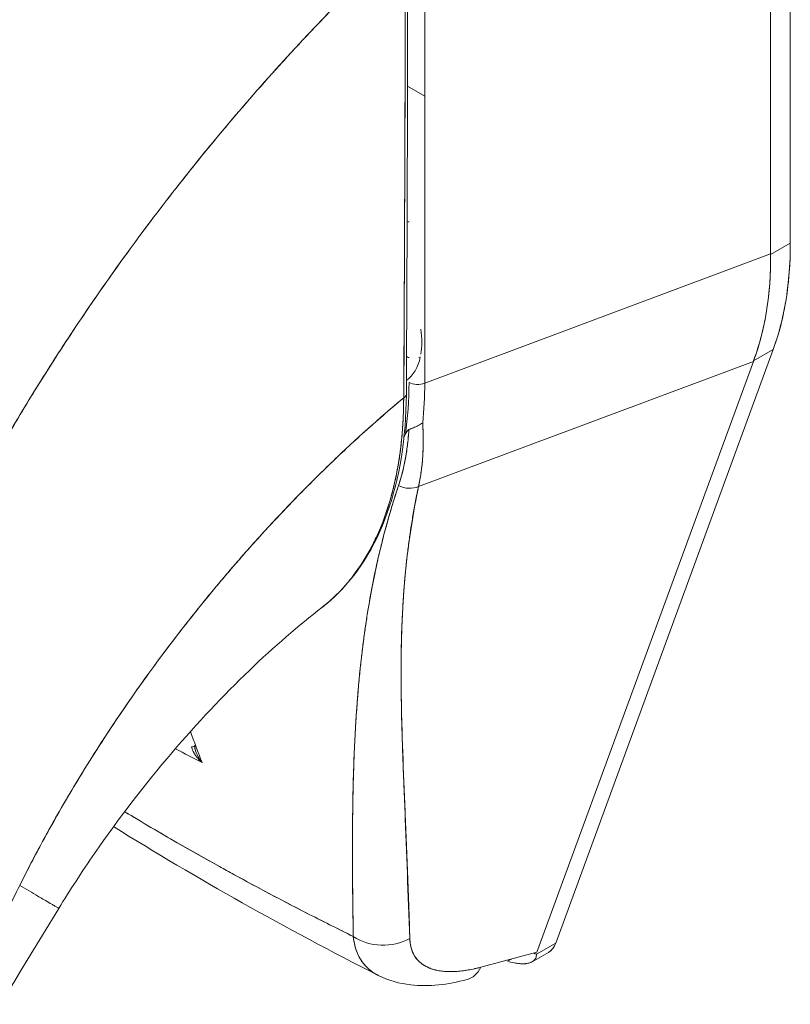
# Model space of a CAD drawing. Units: inches. Extents: x 16 to 364, y 7 to 222.
# Drawn here: x 339 to 340, y 110 to 111 of the extents above; entities that cross this region are included whole.
import ezdxf

# ---------------------------------------------------------------- set-up
doc = ezdxf.new("R2010")
doc.units = ezdxf.units.IN
doc.header["$LTSCALE"] = 22
doc.header["$MEASUREMENT"] = 0
doc.layers.add('Visible (ANSI)', color=7, linetype='Continuous', lineweight=5)

msp = doc.modelspace()

# ---------------------------------------------------------------- linework, layer by layer
at = {"layer": 'Visible (ANSI)'}
for p, q in [((339.71954, 110.61811), (339.71954, 111.16965)), ((339.71954, 111.16965), (339.71954, 110.61811)), ((339.69969, 110.60737), (339.69969, 111.15417)), ((339.69969, 111.15417), (339.69969, 110.60737)), ((339.35073, 110.47694), (339.35073, 110.95299)), ((339.35073, 110.78629), (339.35073, 110.78629)), ((339.35073, 110.7663), (339.33338, 110.7763)), ((339.71954, 110.61811), (339.69969, 110.60668)), ((339.69969, 110.60668), (339.71954, 110.61811)), ((339.35073, 110.47694), (339.69969, 110.60737)), ((339.69969, 110.60737), (339.35073, 110.47694)), ((339.69969, 110.60737), (339.69969, 110.60668)), ((339.48283, 109.91222), (339.70232, 110.51089)), ((339.70232, 110.51089), (339.68247, 110.49946)), ((339.34447, 110.37266), (339.68227, 110.49892)), ((339.68227, 110.49892), (339.34447, 110.37266)), ((339.68227, 110.49892), (339.4638, 109.90303)), ((339.68247, 110.49946), (339.68227, 110.49892)), ((339.64558, 110.48521), (339.64558, 110.48521)), ((339.65358, 110.4882), (339.65358, 110.4882)), ((339.65358, 110.4882), (339.65358, 110.4882)), ((339.27779, 110.00632), (339.27781, 110.00631)), ((339.46346, 109.90107), (339.48283, 109.91222)), ((339.4638, 109.90303), (339.40721, 109.88794)), ((339.45905, 109.89345), (339.47544, 109.90289)), ((339.43818, 109.8962), (339.43423, 109.89392)), ((339.36636, 109.88422), (339.36636, 109.88422))]:
    msp.add_line(p, q, dxfattribs=at)
for centre, major_axis, ratio, start_param, end_param in [((339.33806, 110.64646), (0.01237, 0), 0.575862, 4.284697, 4.452708), ((339.4129, 110.79468), (0.2164, -0.37579), 0.578093, 0.450624, 0.787365), ((339.37501, 110.7712), (-0.24007, 0.36008), 0.607166, 3.553004, 3.890432), ((339.28557, 110.55406), (0.04391, -0.07626), 0.578093, 0.609627, 0.965037), ((339.28557, 110.55406), (0.04391, -0.07626), 0.578093, 0.065657, 0.566705), ((339.33179, 110.58068), (0.04391, -0.07626), 0.578093, 5.712735, 5.731332), ((339.01817, 110.68978), (0.23423, -0.39993), 0.533037, 0.585326, 0.737546), ((339.34364, 110.48278), (0.01237, 0), 0.575862, 3.926992, 5.323254), ((339.04172, 110.65664), (-0.21729, 0.38157), 0.575797, 3.816736, 3.931573), ((339.04172, 110.65663), (0.2173, -0.38157), 0.575805, 0.675135, 0.789973), ((339.32478, 110.46554), (0.00742, -0.00004), 0.57969, 5.407124, 6.283181), ((339.32478, 110.46554), (0.00742, -0.00004), 0.57969, 5.407124, 6.283181), ((338.96184, 110.82296), (0.28404, -0.49324), 0.578093, 0.370707, 0.378759), ((339.33348, 110.38849), (0.02007, -0.00607), 0.823046, 4.497272, 5.516634), ((339.33348, 110.38849), (-0.02007, 0.00607), 0.823045, 1.355679, 2.375041), ((339.28557, 110.30123), (0.04391, -0.07626), 0.578093, 1.443079, 1.44595), ((339.28557, 110.30123), (-0.04391, 0.07626), 0.578093, 2.433496, 2.433598), ((339.11123, 110.11109), (0.00742, 0.00014), 0.178974, 5.326938, 6.053871), ((339.11123, 110.11109), (0.00742, 0.00014), 0.178974, 6.283174, 6.538291), ((339.30926, 109.95227), (0.04947, 0.00143), 0.851152, 4.020883, 5.251796), ((339.30926, 109.95227), (-0.04947, -0.00143), 0.851148, 0.879292, 2.110208), ((339.38075, 109.92334), (0.01275, -0.04782), 0.593599, 6.283184, 6.877153)]:
    msp.add_ellipse(centre, major_axis=major_axis, ratio=ratio, start_param=start_param, end_param=end_param, dxfattribs=at)
for points, knots in [([(339.33102, 110.92608), (339.30997, 110.90648), (339.28961, 110.88669), (339.26993, 110.86681), (339.24723, 110.84388), (339.22545, 110.82083), (339.20457, 110.79781), (339.18369, 110.77479), (339.16373, 110.7518), (339.14465, 110.72895), (339.12557, 110.7061), (339.10738, 110.6834), (339.09005, 110.66095), (339.07273, 110.63851), (339.05626, 110.61631), (339.04063, 110.59446), (339.025, 110.57261), (339.01019, 110.55109), (338.99618, 110.53), (338.98216, 110.5089), (338.96894, 110.48822), (338.95646, 110.46801), (338.94398, 110.4478), (338.93224, 110.42807), (338.9212, 110.40886)], [0, 0, 0, 0, 0.110185, 0.110185, 0.110185, 0.237301, 0.237301, 0.237301, 0.364418, 0.364418, 0.364418, 0.491534, 0.491534, 0.491534, 0.618651, 0.618651, 0.618651, 0.745767, 0.745767, 0.745767, 0.872884, 0.872884, 0.872884, 1, 1, 1, 1]), ([(338.9212, 110.40886), (338.92264, 110.41138), (338.9241, 110.4139), (338.92557, 110.41643), (338.93642, 110.43514), (338.94793, 110.45433), (338.96014, 110.47396), (338.97235, 110.49359), (338.98526, 110.51365), (338.99892, 110.53411), (339.01257, 110.55456), (339.02696, 110.57539), (339.04213, 110.59655), (339.0573, 110.6177), (339.07324, 110.63917), (339.08999, 110.66087), (339.10674, 110.68258), (339.1243, 110.70452), (339.14269, 110.72661), (339.16108, 110.74869), (339.18031, 110.77091), (339.20038, 110.79317), (339.22045, 110.81543), (339.24137, 110.83772), (339.26314, 110.85991), (339.28491, 110.88211), (339.30754, 110.90421), (339.33102, 110.92608)], [0, 0, 0, 0, 0.016632, 0.016632, 0.016632, 0.139553, 0.139553, 0.139553, 0.262474, 0.262474, 0.262474, 0.385395, 0.385395, 0.385395, 0.508316, 0.508316, 0.508316, 0.631237, 0.631237, 0.631237, 0.754158, 0.754158, 0.754158, 0.877079, 0.877079, 0.877079, 1, 1, 1, 1]), ([(339.33102, 110.92608), (339.33095, 110.91624), (339.3309, 110.90575), (339.33088, 110.8948), (339.33086, 110.88773), (339.33085, 110.88047), (339.33085, 110.87306), (339.33085, 110.87074), (339.33085, 110.8684), (339.33086, 110.86605), (339.33086, 110.85735), (339.33087, 110.84844), (339.33089, 110.83937), (339.3309, 110.83116), (339.33091, 110.82281), (339.33091, 110.81433), (339.33092, 110.81409), (339.33092, 110.81385), (339.33092, 110.81362), (339.33092, 110.80606), (339.33092, 110.79839), (339.33092, 110.79058), (339.33092, 110.78313), (339.33091, 110.77555), (339.33089, 110.7678), (339.33088, 110.76147), (339.33086, 110.75503), (339.33085, 110.74845), (339.33082, 110.74047), (339.33079, 110.73229), (339.33076, 110.72396), (339.33071, 110.70979), (339.33064, 110.69521), (339.33057, 110.68045), (339.33056, 110.67875), (339.33055, 110.67705), (339.33055, 110.67535), (339.33048, 110.66195), (339.33042, 110.64845), (339.33036, 110.63492), (339.33033, 110.62684), (339.3303, 110.61875), (339.33027, 110.61069), (339.33025, 110.60687), (339.33024, 110.60306), (339.33022, 110.59926), (339.33021, 110.59451), (339.33019, 110.58978), (339.33017, 110.58507), (339.33014, 110.57587), (339.33011, 110.56675), (339.33008, 110.55777), (339.33005, 110.5478), (339.33002, 110.538), (339.32998, 110.52846), (339.32998, 110.52761), (339.32998, 110.52677), (339.32997, 110.52593), (339.32993, 110.51587), (339.32989, 110.50613), (339.32983, 110.49677), (339.32976, 110.48449), (339.32966, 110.47289), (339.32951, 110.4622)], [0, 0, 0, 0, 0.086854, 0.086854, 0.086854, 0.142857, 0.142857, 0.142857, 0.160393, 0.160393, 0.160393, 0.225332, 0.225332, 0.225332, 0.284072, 0.284072, 0.284072, 0.285714, 0.285714, 0.285714, 0.337995, 0.337995, 0.337995, 0.387858, 0.387858, 0.387858, 0.428571, 0.428571, 0.428571, 0.477903, 0.477903, 0.477903, 0.561799, 0.561799, 0.561799, 0.571429, 0.571429, 0.571429, 0.647398, 0.647398, 0.647398, 0.692793, 0.692793, 0.692793, 0.714286, 0.714286, 0.714286, 0.741164, 0.741164, 0.741164, 0.793671, 0.793671, 0.793671, 0.851961, 0.851961, 0.851961, 0.857143, 0.857143, 0.857143, 0.918923, 0.918923, 0.918923, 1, 1, 1, 1]), ([(339.32951, 110.4622), (339.32977, 110.49937), (339.32997, 110.53682), (339.33014, 110.57452), (339.3302, 110.58764), (339.33026, 110.60078), (339.33032, 110.61395), (339.33041, 110.63684), (339.3305, 110.65981), (339.33058, 110.68289), (339.33068, 110.71127), (339.33078, 110.7398), (339.33085, 110.76849), (339.33088, 110.77887), (339.3309, 110.78926), (339.33092, 110.79968), (339.331, 110.84148), (339.33103, 110.88363), (339.33102, 110.92608)], [0, 0, 0, 0, 0.247318, 0.247318, 0.247318, 0.333333, 0.333333, 0.333333, 0.482783, 0.482783, 0.482783, 0.666667, 0.666667, 0.666667, 0.733158, 0.733158, 0.733158, 1, 1, 1, 1]), ([(339.71954, 110.61811), (339.71954, 110.60484), (339.7189, 110.59202), (339.71761, 110.57957), (339.71633, 110.56712), (339.71439, 110.55505), (339.71183, 110.54357), (339.70928, 110.5321), (339.70611, 110.52123), (339.70232, 110.51089)], [0, 0, 0, 0, 0.333333, 0.333333, 0.333333, 0.666667, 0.666667, 0.666667, 1, 1, 1, 1]), ([(339.69969, 110.60668), (339.69981, 110.59348), (339.69925, 110.58063), (339.69801, 110.56822), (339.69676, 110.5558), (339.69484, 110.54382), (339.69225, 110.53233), (339.68965, 110.52085), (339.68639, 110.50987), (339.68247, 110.49946)], [0, 0, 0, 0, 0.333333, 0.333333, 0.333333, 0.666667, 0.666667, 0.666667, 1, 1, 1, 1]), ([(339.69969, 110.60737), (339.69969, 110.60729), (339.69969, 110.60722), (339.69969, 110.60714), (339.69969, 110.60706), (339.69969, 110.60699), (339.69969, 110.60691), (339.69969, 110.60683), (339.69969, 110.60676), (339.69969, 110.60668)], [0, 0, 0, 0, 0.333333, 0.333333, 0.333333, 0.666667, 0.666667, 0.666667, 1, 1, 1, 1]), ([(339.33489, 110.50265), (339.33437, 110.50279), (339.33386, 110.50296), (339.33337, 110.50314), (339.33304, 110.50326), (339.33272, 110.50339), (339.3324, 110.50353)], [0.6679116, 0.6679116, 0.6679116, 0.6679116, 0.75, 0.75, 0.75, 0.8042201, 0.8042201, 0.8042201, 0.8042201]), ([(339.3322, 110.46549), (339.33195, 110.42174), (339.32544, 110.38096), (339.30065, 110.31169), (339.28209, 110.28221), (339.25482, 110.25698), (339.25097, 110.25373), (339.247, 110.25066)], [0, 0, 0, 0, 0.647404, 0.647404, 1.290908, 1.290908, 1.392446, 1.392446, 1.392446, 1.392446]), ([(338.94212, 109.97031), (338.95017, 109.9865), (338.95906, 110.00357), (338.96888, 110.02144), (338.9787, 110.03931), (338.98946, 110.05798), (339.00122, 110.07734), (339.01298, 110.0967), (339.02574, 110.11674), (339.03956, 110.13733), (339.05339, 110.15793), (339.06827, 110.17907), (339.08427, 110.20058), (339.10026, 110.22209), (339.11736, 110.24398), (339.13558, 110.26603), (339.1538, 110.28809), (339.17315, 110.31031), (339.19361, 110.33245), (339.21408, 110.3546), (339.23567, 110.37667), (339.25834, 110.39839), (339.281, 110.42011), (339.30475, 110.44149), (339.32951, 110.4622)], [0, 0, 0, 0, 0.124948, 0.124948, 0.124948, 0.249955, 0.249955, 0.249955, 0.374963, 0.374963, 0.374963, 0.49997, 0.49997, 0.49997, 0.624978, 0.624978, 0.624978, 0.749985, 0.749985, 0.749985, 0.874993, 0.874993, 0.874993, 1, 1, 1, 1]), ([(339.32951, 110.4622), (339.32237, 110.45623), (339.31531, 110.45019), (339.30833, 110.44411), (339.29591, 110.43328), (339.28376, 110.4223), (339.27188, 110.41121), (339.26001, 110.40012), (339.24843, 110.38893), (339.23713, 110.37766), (339.22583, 110.36639), (339.21482, 110.35506), (339.2041, 110.34369), (339.19339, 110.33232), (339.18297, 110.32092), (339.17284, 110.30953), (339.16272, 110.29813), (339.15289, 110.28674), (339.14336, 110.27538), (339.13383, 110.26402), (339.1246, 110.2527), (339.11566, 110.24144), (339.10672, 110.23018), (339.09808, 110.21899), (339.08973, 110.20788), (339.08138, 110.19678), (339.07332, 110.18578), (339.06556, 110.17489), (339.05779, 110.16399), (339.05031, 110.15322), (339.04311, 110.14259), (339.03591, 110.13196), (339.02899, 110.12146), (339.02234, 110.11113), (339.0157, 110.1008), (339.00933, 110.09063), (339.00323, 110.08064), (338.99713, 110.07065), (338.99129, 110.06084), (338.98571, 110.05122), (338.98013, 110.04161), (338.9748, 110.03218), (338.96972, 110.02297), (338.96464, 110.01376), (338.95981, 110.00476), (338.95522, 109.99598), (338.95062, 109.9872), (338.94626, 109.97864), (338.94212, 109.97031)], [0, 0, 0, 0, 0.036069, 0.036069, 0.036069, 0.100331, 0.100331, 0.100331, 0.164593, 0.164593, 0.164593, 0.228855, 0.228855, 0.228855, 0.293118, 0.293118, 0.293118, 0.35738, 0.35738, 0.35738, 0.421642, 0.421642, 0.421642, 0.485904, 0.485904, 0.485904, 0.550166, 0.550166, 0.550166, 0.614429, 0.614429, 0.614429, 0.678691, 0.678691, 0.678691, 0.742953, 0.742953, 0.742953, 0.807215, 0.807215, 0.807215, 0.871477, 0.871477, 0.871477, 0.93574, 0.93574, 0.93574, 1, 1, 1, 1]), ([(339.247, 110.25066), (339.2473, 110.25088), (339.24759, 110.25111), (339.24788, 110.25134), (339.24808, 110.2515), (339.24828, 110.25165), (339.24848, 110.25181), (339.25211, 110.25469), (339.25565, 110.25775), (339.25909, 110.26098), (339.26291, 110.26457), (339.26661, 110.26838), (339.27016, 110.2724), (339.27366, 110.27636), (339.27702, 110.28051), (339.28024, 110.28486), (339.28109, 110.28601), (339.28193, 110.28717), (339.28276, 110.28835), (339.28501, 110.29153), (339.28719, 110.29482), (339.28929, 110.2982), (339.29209, 110.30272), (339.29476, 110.30741), (339.29729, 110.31226), (339.29975, 110.31698), (339.30208, 110.32185), (339.30427, 110.32687), (339.30567, 110.33008), (339.30702, 110.33335), (339.30831, 110.33667), (339.30897, 110.33838), (339.30962, 110.34011), (339.31025, 110.34185), (339.31203, 110.34677), (339.3137, 110.35181), (339.31524, 110.35696), (339.31663, 110.36161), (339.31792, 110.36635), (339.31911, 110.37118), (339.32022, 110.37567), (339.32124, 110.38024), (339.32217, 110.38489), (339.32286, 110.38829), (339.32349, 110.39173), (339.32408, 110.39521), (339.3243, 110.39651), (339.32452, 110.39782), (339.32472, 110.39913), (339.3255, 110.40404), (339.32617, 110.40902), (339.32676, 110.41407), (339.32736, 110.41924), (339.32786, 110.42448), (339.32827, 110.42979), (339.32868, 110.43521), (339.32899, 110.44071), (339.3292, 110.44628), (339.32939, 110.45153), (339.3295, 110.45684), (339.32951, 110.4622)], [0.5512874, 0.5512874, 0.5512874, 0.5512874, 0.553815, 0.553815, 0.553815, 0.5555556, 0.5555556, 0.5555556, 0.5873197, 0.5873197, 0.5873197, 0.6226959, 0.6226959, 0.6226959, 0.6574867, 0.6574867, 0.6574867, 0.6666667, 0.6666667, 0.6666667, 0.6915609, 0.6915609, 0.6915609, 0.7248127, 0.7248127, 0.7248127, 0.7571311, 0.7571311, 0.7571311, 0.7777778, 0.7777778, 0.7777778, 0.7883997, 0.7883997, 0.7883997, 0.8183588, 0.8183588, 0.8183588, 0.845378, 0.845378, 0.845378, 0.870503, 0.870503, 0.870503, 0.8888889, 0.8888889, 0.8888889, 0.8957748, 0.8957748, 0.8957748, 0.9214813, 0.9214813, 0.9214813, 0.9477805, 0.9477805, 0.9477805, 0.9746573, 0.9746573, 0.9746573, 1, 1, 1, 1]), ([(339.32951, 110.4622), (339.32948, 110.45264), (339.32915, 110.44234), (339.32841, 110.4318), (339.32795, 110.4254), (339.32734, 110.41892), (339.32657, 110.41244), (339.326, 110.40768), (339.32533, 110.40293), (339.32457, 110.39817), (339.32271, 110.38653), (339.32026, 110.3749), (339.31702, 110.36315), (339.31682, 110.36243), (339.31662, 110.36171), (339.31642, 110.36099), (339.31334, 110.35017), (339.30958, 110.33929), (339.30508, 110.32874), (339.30239, 110.32243), (339.29944, 110.31624), (339.29623, 110.31025), (339.29376, 110.30563), (339.29115, 110.30113), (339.2884, 110.29679), (339.28183, 110.2864), (339.27452, 110.27699), (339.26702, 110.26894), (339.26678, 110.26869), (339.26655, 110.26844), (339.26631, 110.26819), (339.25996, 110.26146), (339.25352, 110.25569), (339.247, 110.25066)], [0, 0, 0, 0, 0.0478542, 0.0478542, 0.0478542, 0.0769231, 0.0769231, 0.0769231, 0.0983166, 0.0983166, 0.0983166, 0.1506385, 0.1506385, 0.1506385, 0.1538462, 0.1538462, 0.1538462, 0.2019809, 0.2019809, 0.2019809, 0.2307692, 0.2307692, 0.2307692, 0.2529487, 0.2529487, 0.2529487, 0.3060298, 0.3060298, 0.3060298, 0.3076923, 0.3076923, 0.3076923, 0.3525208, 0.3525208, 0.3525208, 0.3525208]), ([(339.33474, 110.43017), (339.33617, 110.43074), (339.33775, 110.43133), (339.33936, 110.43197), (339.34098, 110.4326), (339.34263, 110.43327), (339.34423, 110.4341), (339.34582, 110.43493), (339.34734, 110.43592), (339.34866, 110.43697)], [0, 0, 0, 0, 0.333333, 0.333333, 0.333333, 0.666667, 0.666667, 0.666667, 1, 1, 1, 1]), ([(339.34866, 110.43697), (339.34735, 110.43592), (339.34581, 110.43493), (339.34422, 110.4341), (339.34262, 110.43327), (339.34097, 110.4326), (339.33935, 110.43196), (339.33862, 110.43168), (339.33789, 110.4314), (339.33719, 110.43113), (339.33633, 110.4308), (339.33551, 110.43048), (339.33474, 110.43017)], [0, 0, 0, 0, 0.333333, 0.333333, 0.333333, 0.666667, 0.666667, 0.666667, 0.817044, 0.817044, 0.817044, 1, 1, 1, 1]), ([(339.34866, 110.43697), (339.34882, 110.4346), (339.34894, 110.43225), (339.34904, 110.42991), (339.34925, 110.42475), (339.3493, 110.41968), (339.34922, 110.41471), (339.34921, 110.41456), (339.34921, 110.4144), (339.34921, 110.41425), (339.34911, 110.40943), (339.34888, 110.40471), (339.34851, 110.40008), (339.34831, 110.39762), (339.34807, 110.39518), (339.3478, 110.39277), (339.34754, 110.39051), (339.34725, 110.38827), (339.34692, 110.38606), (339.34625, 110.38148), (339.34543, 110.37702), (339.34447, 110.37266)], [0, 0, 0, 0, 0.10182, 0.10182, 0.10182, 0.326366, 0.326366, 0.326366, 0.333333, 0.333333, 0.333333, 0.550921, 0.550921, 0.550921, 0.666667, 0.666667, 0.666667, 0.775448, 0.775448, 0.775448, 1, 1, 1, 1]), ([(339.34447, 110.37266), (339.3459, 110.37912), (339.34701, 110.38583), (339.3478, 110.39277), (339.34859, 110.39971), (339.34906, 110.40688), (339.34921, 110.41425), (339.34935, 110.42163), (339.34917, 110.42921), (339.34866, 110.43697)], [0, 0, 0, 0, 0.3333333, 0.3333333, 0.3333333, 0.6666667, 0.6666667, 0.6666667, 0.9999953, 0.9999953, 0.9999953, 0.9999953]), ([(339.32432, 110.37365), (339.32621, 110.37931), (339.32787, 110.3852), (339.32928, 110.39129), (339.33068, 110.39738), (339.33185, 110.40367), (339.33276, 110.41015), (339.33367, 110.41663), (339.33433, 110.42331), (339.33474, 110.43017)], [0, 0, 0, 0, 0.333333, 0.333333, 0.333333, 0.666667, 0.666667, 0.666667, 1, 1, 1, 1]), ([(339.32432, 110.37365), (339.32571, 110.37782), (339.32698, 110.3821), (339.3281, 110.38648), (339.32924, 110.39089), (339.33023, 110.39539), (339.3311, 110.4), (339.33196, 110.40463), (339.3327, 110.40936), (339.33329, 110.41419), (339.33389, 110.41904), (339.33435, 110.42398), (339.33467, 110.42901), (339.33469, 110.4294), (339.33471, 110.42978), (339.33474, 110.43017)], [0, 0, 0, 0, 0.243497, 0.243497, 0.243497, 0.488085, 0.488085, 0.488085, 0.733901, 0.733901, 0.733901, 0.981098, 0.981098, 0.981098, 1, 1, 1, 1]), ([(339.33474, 110.43017), (339.3342, 110.42984), (339.33371, 110.42944), (339.33329, 110.42895), (339.33287, 110.42847), (339.33252, 110.42789), (339.33218, 110.42729), (339.33183, 110.4267), (339.33149, 110.42607), (339.33118, 110.4254)], [0, 0, 0, 0, 0.333333, 0.333333, 0.333333, 0.666667, 0.666667, 0.666667, 1, 1, 1, 1]), ([(339.33474, 110.43017), (339.33419, 110.42983), (339.33371, 110.42944), (339.33329, 110.42895), (339.33287, 110.42847), (339.33252, 110.42789), (339.33218, 110.42729), (339.33183, 110.4267), (339.3315, 110.42607), (339.33118, 110.4254)], [0, 0, 0, 0, 0.333333, 0.333333, 0.333333, 0.666667, 0.666667, 0.666667, 1, 1, 1, 1]), ([(339.27865, 109.91893), (339.27833, 109.94458), (339.27795, 109.96873), (339.27783, 109.99127), (339.27771, 110.01381), (339.27786, 110.03474), (339.27822, 110.05443), (339.27857, 110.07412), (339.27913, 110.09256), (339.27992, 110.11006), (339.28071, 110.12757), (339.28173, 110.14414), (339.283, 110.16005), (339.28427, 110.17596), (339.28577, 110.1912), (339.28755, 110.20599), (339.28932, 110.22078), (339.29135, 110.23513), (339.29369, 110.24921), (339.29602, 110.26329), (339.29865, 110.2771), (339.30163, 110.29084), (339.30461, 110.30457), (339.30792, 110.31822), (339.31169, 110.33196), (339.31545, 110.34569), (339.31965, 110.35951), (339.32432, 110.37365)], [0, 0, 0, 0, 0.111111, 0.111111, 0.111111, 0.222222, 0.222222, 0.222222, 0.333333, 0.333333, 0.333333, 0.444444, 0.444444, 0.444444, 0.555556, 0.555556, 0.555556, 0.666667, 0.666667, 0.666667, 0.777778, 0.777778, 0.777778, 0.888889, 0.888889, 0.888889, 1, 1, 1, 1]), ([(339.27865, 109.91893), (339.2785, 109.92761), (339.27836, 109.9362), (339.27825, 109.9447), (339.27814, 109.95291), (339.27804, 109.96104), (339.27797, 109.96908), (339.27791, 109.97689), (339.27786, 109.98462), (339.27783, 109.99228), (339.27781, 109.99972), (339.2778, 110.0071), (339.27783, 110.01441), (339.27785, 110.02152), (339.27789, 110.02857), (339.27796, 110.03556), (339.278, 110.03981), (339.27806, 110.04403), (339.27812, 110.04823), (339.27815, 110.05078), (339.2782, 110.05331), (339.27824, 110.05584), (339.27836, 110.06239), (339.2785, 110.06889), (339.27867, 110.07533), (339.27884, 110.08164), (339.27904, 110.0879), (339.27926, 110.09411), (339.27949, 110.1002), (339.27974, 110.10625), (339.28002, 110.11225), (339.28029, 110.11815), (339.2806, 110.12401), (339.28093, 110.12983), (339.28126, 110.13555), (339.28162, 110.14124), (339.28202, 110.14689), (339.28241, 110.15246), (339.28283, 110.158), (339.28328, 110.16351), (339.28332, 110.16404), (339.28337, 110.16457), (339.28341, 110.1651), (339.28382, 110.17), (339.28426, 110.17488), (339.28472, 110.17973), (339.28523, 110.18505), (339.28578, 110.19034), (339.28636, 110.1956), (339.28693, 110.20082), (339.28754, 110.20601), (339.28818, 110.21117), (339.28883, 110.21631), (339.2895, 110.22142), (339.29022, 110.2265), (339.29093, 110.23156), (339.29168, 110.2366), (339.29247, 110.24161), (339.29325, 110.24661), (339.29408, 110.25159), (339.29494, 110.25655), (339.2958, 110.26151), (339.2967, 110.26644), (339.29765, 110.27135), (339.29774, 110.27182), (339.29783, 110.27229), (339.29792, 110.27276), (339.29878, 110.27721), (339.29967, 110.28164), (339.3006, 110.28606), (339.30163, 110.29095), (339.3027, 110.29583), (339.30382, 110.30069), (339.30494, 110.30558), (339.3061, 110.31044), (339.3073, 110.31528), (339.30852, 110.32016), (339.30978, 110.32502), (339.31108, 110.32985), (339.3124, 110.33473), (339.31376, 110.33959), (339.31517, 110.34442), (339.3166, 110.34932), (339.31807, 110.35418), (339.31958, 110.35902), (339.32112, 110.36392), (339.3227, 110.3688), (339.32432, 110.37365)], [0, 0, 0, 0, 0.047674, 0.047674, 0.047674, 0.093754, 0.093754, 0.093754, 0.138483, 0.138483, 0.138483, 0.181962, 0.181962, 0.181962, 0.224293, 0.224293, 0.224293, 0.25, 0.25, 0.25, 0.265575, 0.265575, 0.265575, 0.305906, 0.305906, 0.305906, 0.345378, 0.345378, 0.345378, 0.384081, 0.384081, 0.384081, 0.422102, 0.422102, 0.422102, 0.459526, 0.459526, 0.459526, 0.496435, 0.496435, 0.496435, 0.5, 0.5, 0.5, 0.53291, 0.53291, 0.53291, 0.569025, 0.569025, 0.569025, 0.604849, 0.604849, 0.604849, 0.640453, 0.640453, 0.640453, 0.675905, 0.675905, 0.675905, 0.711275, 0.711275, 0.711275, 0.746632, 0.746632, 0.746632, 0.75, 0.75, 0.75, 0.782043, 0.782043, 0.782043, 0.817582, 0.817582, 0.817582, 0.853329, 0.853329, 0.853329, 0.889364, 0.889364, 0.889364, 0.925766, 0.925766, 0.925766, 0.962618, 0.962618, 0.962618, 1, 1, 1, 1]), ([(339.33571, 109.91688), (339.33391, 109.96141), (339.33242, 110.00416), (339.33084, 110.0449), (339.32926, 110.08563), (339.32758, 110.12435), (339.32705, 110.16176), (339.32651, 110.19918), (339.32711, 110.23529), (339.32989, 110.27041), (339.33268, 110.30552), (339.33766, 110.33964), (339.34447, 110.37266)], [0, 0, 0, 0, 0.25, 0.25, 0.25, 0.5, 0.5, 0.5, 0.75, 0.75, 0.75, 1, 1, 1, 1]), ([(339.34447, 110.37266), (339.34343, 110.36778), (339.34244, 110.36293), (339.34151, 110.35811), (339.34058, 110.35325), (339.33969, 110.34841), (339.33887, 110.3436), (339.33803, 110.33875), (339.33725, 110.33392), (339.33653, 110.32912), (339.33579, 110.32427), (339.33511, 110.31945), (339.33447, 110.31465), (339.33383, 110.30979), (339.33325, 110.30496), (339.3327, 110.30016), (339.33215, 110.29529), (339.33165, 110.29044), (339.33119, 110.28561), (339.33073, 110.28072), (339.33031, 110.27584), (339.32994, 110.27099), (339.32956, 110.26606), (339.32922, 110.26114), (339.32892, 110.25625), (339.32861, 110.25127), (339.32835, 110.24631), (339.32812, 110.24136), (339.32789, 110.23632), (339.32769, 110.2313), (339.32753, 110.22629), (339.32737, 110.22117), (339.32724, 110.21607), (339.32714, 110.21099), (339.32704, 110.20578), (339.32697, 110.20059), (339.32693, 110.19541), (339.32689, 110.1901), (339.32688, 110.18481), (339.3269, 110.17952), (339.32692, 110.17409), (339.32696, 110.16868), (339.32703, 110.16327), (339.32709, 110.1577), (339.32719, 110.15215), (339.3273, 110.1466), (339.32735, 110.14395), (339.32741, 110.1413), (339.32747, 110.13865), (339.32755, 110.13558), (339.32763, 110.13252), (339.32771, 110.12946), (339.32787, 110.12357), (339.32805, 110.11768), (339.32824, 110.1118), (339.32844, 110.10571), (339.32865, 110.09963), (339.32888, 110.09355), (339.32911, 110.08724), (339.32935, 110.08094), (339.32961, 110.07464), (339.32987, 110.06809), (339.33014, 110.06154), (339.33041, 110.055), (339.3307, 110.04819), (339.33099, 110.04137), (339.33128, 110.03456), (339.33159, 110.02745), (339.33189, 110.02033), (339.33219, 110.01322), (339.3325, 110.00578), (339.33281, 109.99834), (339.33311, 109.9909), (339.33343, 109.9831), (339.33373, 109.9753), (339.33403, 109.96749), (339.33434, 109.95929), (339.33463, 109.95109), (339.33491, 109.94288), (339.33519, 109.93422), (339.33546, 109.92556), (339.33571, 109.91688)], [0, 0, 0, 0, 0.029086, 0.029086, 0.029086, 0.058387, 0.058387, 0.058387, 0.087935, 0.087935, 0.087935, 0.117777, 0.117777, 0.117777, 0.147957, 0.147957, 0.147957, 0.178529, 0.178529, 0.178529, 0.20955, 0.20955, 0.20955, 0.24108, 0.24108, 0.24108, 0.273185, 0.273185, 0.273185, 0.305936, 0.305936, 0.305936, 0.339407, 0.339407, 0.339407, 0.37368, 0.37368, 0.37368, 0.408841, 0.408841, 0.408841, 0.44498, 0.44498, 0.44498, 0.482193, 0.482193, 0.482193, 0.5, 0.5, 0.5, 0.520588, 0.520588, 0.520588, 0.560289, 0.560289, 0.560289, 0.60142, 0.60142, 0.60142, 0.644109, 0.644109, 0.644109, 0.688496, 0.688496, 0.688496, 0.734731, 0.734731, 0.734731, 0.782977, 0.782977, 0.782977, 0.833414, 0.833414, 0.833414, 0.886232, 0.886232, 0.886232, 0.941632, 0.941632, 0.941632, 1, 1, 1, 1]), ([(339.247, 110.25066), (339.22381, 110.23273), (339.1987, 110.21111), (339.14765, 110.16213), (339.12113, 110.13397), (339.06827, 110.07205), (339.04158, 110.03725), (339.0049, 109.98416), (338.99276, 109.96553), (338.98154, 109.94724)], [0, 0, 0, 0, 0.446383, 0.446383, 0.917033, 0.917033, 1.437188, 1.437188, 1.71586, 1.71586, 1.71586, 1.71586]), ([(339.11553, 110.11008), (339.11567, 110.10944), (339.11585, 110.10879), (339.11607, 110.10814), (339.11635, 110.1073), (339.1167, 110.10646), (339.1171, 110.10562), (339.11724, 110.10534), (339.11738, 110.10506), (339.11753, 110.10477), (339.11784, 110.10417), (339.11819, 110.10356), (339.11856, 110.10296), (339.11915, 110.10202), (339.1198, 110.10109), (339.12052, 110.10015), (339.12071, 110.09991), (339.1209, 110.09967), (339.1211, 110.09942), (339.1217, 110.09869), (339.12234, 110.09796), (339.12302, 110.09723), (339.12398, 110.09622), (339.12501, 110.09521), (339.12612, 110.09424)], [0, 0, 0, 0, 0.123961, 0.123961, 0.123961, 0.281069, 0.281069, 0.281069, 0.333333, 0.333333, 0.333333, 0.445965, 0.445965, 0.445965, 0.620741, 0.620741, 0.620741, 0.666667, 0.666667, 0.666667, 0.805209, 0.805209, 0.805209, 1, 1, 1, 1]), ([(339.12612, 110.09424), (339.12525, 110.0953), (339.12444, 110.09642), (339.12368, 110.09758), (339.123, 110.09862), (339.12236, 110.0997), (339.12178, 110.10081), (339.12125, 110.10181), (339.12077, 110.10283), (339.12034, 110.10388), (339.11996, 110.10483), (339.11961, 110.10579), (339.11932, 110.10676), (339.11906, 110.10766), (339.11884, 110.10857), (339.11867, 110.10948), (339.11855, 110.11017), (339.11846, 110.11086), (339.11841, 110.11156)], [0, 0, 0, 0, 0.2168, 0.2168, 0.2168, 0.411608, 0.411608, 0.411608, 0.586786, 0.586786, 0.586786, 0.744952, 0.744952, 0.744952, 0.889851, 0.889851, 0.889851, 1, 1, 1, 1]), ([(339.11866, 110.11123), (339.11868, 110.10989), (339.11889, 110.10852), (339.11944, 110.10638), (339.11969, 110.10557), (339.11999, 110.10477)], [0, 0, 0, 0, 0.01677712, 0.01677712, 0.0270625, 0.0270625, 0.0270625, 0.0270625]), ([(339.04807, 110.04475), (339.06554, 110.03418), (339.08323, 110.02373), (339.10113, 110.01343), (339.12962, 109.99702), (339.15865, 109.98096), (339.18818, 109.96525), (339.2177, 109.94954), (339.24771, 109.93418), (339.27865, 109.91893)], [0.3429311, 0.3429311, 0.3429311, 0.3429311, 0.5, 0.5, 0.5, 0.75, 0.75, 0.75, 1, 1, 1, 1]), ([(339.04807, 110.04475), (339.05149, 110.04268), (339.05492, 110.04062), (339.05834, 110.03857), (339.08637, 110.02177), (339.11462, 110.00549), (339.14372, 109.98938), (339.1485, 109.98673), (339.1533, 109.98409), (339.15813, 109.98145), (339.18192, 109.96845), (339.20634, 109.95552), (339.23124, 109.94276), (339.24687, 109.93475), (339.26268, 109.9268), (339.27865, 109.91893)], [0.3410488, 0.3410488, 0.3410488, 0.3410488, 0.3719957, 0.3719957, 0.3719957, 0.6250804, 0.6250804, 0.6250804, 0.6666667, 0.6666667, 0.6666667, 0.8714645, 0.8714645, 0.8714645, 1, 1, 1, 1]), ([(338.77847, 109.6036), (338.78485, 109.6186), (338.79113, 109.6334), (338.79738, 109.64812), (338.80362, 109.66284), (338.80984, 109.67748), (338.81608, 109.69214), (338.82232, 109.7068), (338.82859, 109.72147), (338.83494, 109.73625), (338.8413, 109.75102), (338.84773, 109.7659), (338.85431, 109.78093), (338.86088, 109.79596), (338.86758, 109.81114), (338.87447, 109.82652), (338.88136, 109.8419), (338.88842, 109.85747), (338.8957, 109.87324), (338.90298, 109.88902), (338.91047, 109.905), (338.9182, 109.92119), (338.92593, 109.93737), (338.9339, 109.95375), (338.94212, 109.97031)], [0, 0, 0, 0, 0.125006, 0.125006, 0.125006, 0.250011, 0.250011, 0.250011, 0.375017, 0.375017, 0.375017, 0.500022, 0.500022, 0.500022, 0.625028, 0.625028, 0.625028, 0.750033, 0.750033, 0.750033, 0.875039, 0.875039, 0.875039, 1, 1, 1, 1]), ([(338.98154, 109.94724), (338.98154, 109.94725), (338.9815, 109.94728), (338.98142, 109.94734), (338.98137, 109.94737), (338.98131, 109.94741), (338.98123, 109.94746), (338.98083, 109.94771), (338.98004, 109.94819), (338.97888, 109.94888), (338.97809, 109.94934), (338.97713, 109.94991), (338.97601, 109.95057), (338.97551, 109.95086), (338.97498, 109.95118), (338.97441, 109.95151), (338.97264, 109.95255), (338.97055, 109.95378), (338.96812, 109.95519), (338.96648, 109.95615), (338.96468, 109.95719), (338.96274, 109.95833), (338.96197, 109.95877), (338.96118, 109.95923), (338.96037, 109.95971), (338.95766, 109.96128), (338.9547, 109.963), (338.95155, 109.96483), (338.94856, 109.96657), (338.94539, 109.96841), (338.94212, 109.97031)], [0.4693708, 0.4693708, 0.4693708, 0.4693708, 0.5, 0.5, 0.5, 0.5170583, 0.5170583, 0.5170583, 0.6064626, 0.6064626, 0.6064626, 0.6666667, 0.6666667, 0.6666667, 0.6933072, 0.6933072, 0.6933072, 0.7767915, 0.7767915, 0.7767915, 0.8333333, 0.8333333, 0.8333333, 0.855634, 0.855634, 0.855634, 0.9296838, 0.9296838, 0.9296838, 1, 1, 1, 1]), ([(338.94212, 109.97031), (338.94539, 109.96841), (338.94856, 109.96657), (338.95155, 109.96483), (338.9547, 109.963), (338.95766, 109.96128), (338.96037, 109.95971), (338.96117, 109.95924), (338.96196, 109.95878), (338.96272, 109.95834), (338.96467, 109.9572), (338.96647, 109.95615), (338.96812, 109.95519), (338.97055, 109.95378), (338.97264, 109.95255), (338.97441, 109.95151), (338.97498, 109.95118), (338.97551, 109.95087), (338.97601, 109.95057), (338.97713, 109.94991), (338.97809, 109.94934), (338.97888, 109.94888), (338.98004, 109.94819), (338.98083, 109.94771), (338.98123, 109.94746), (338.98131, 109.94741), (338.98137, 109.94737), (338.98142, 109.94734), (338.9815, 109.94728), (338.98154, 109.94725), (338.98154, 109.94724)], [0, 0, 0, 0, 0.0704243, 0.0704243, 0.0704243, 0.1445341, 0.1445341, 0.1445341, 0.1666667, 0.1666667, 0.1666667, 0.2233436, 0.2233436, 0.2233436, 0.3067348, 0.3067348, 0.3067348, 0.3333333, 0.3333333, 0.3333333, 0.3935461, 0.3935461, 0.3935461, 0.4829722, 0.4829722, 0.4829722, 0.5, 0.5, 0.5, 0.5306591, 0.5306591, 0.5306591, 0.5306591]), ([(339.27865, 109.91893), (339.27932, 109.91228), (339.28094, 109.90618), (339.2834, 109.90084), (339.28586, 109.89549), (339.28915, 109.89089), (339.29323, 109.88705), (339.2963, 109.88416), (339.29982, 109.88171), (339.30375, 109.87971)], [0, 0, 0, 0, 0.1666667, 0.1666667, 0.1666667, 0.3333333, 0.3333333, 0.3333333, 0.4587596, 0.4587596, 0.4587596, 0.4587596]), ([(339.30375, 109.87971), (339.30221, 109.88049), (339.30074, 109.88134), (339.29933, 109.88226), (339.29773, 109.8833), (339.29621, 109.88444), (339.29478, 109.88566), (339.29335, 109.88688), (339.292, 109.88819), (339.29075, 109.88958), (339.28949, 109.89098), (339.28833, 109.89246), (339.28726, 109.89402), (339.28618, 109.89558), (339.2852, 109.89723), (339.28431, 109.89895), (339.28342, 109.90069), (339.28263, 109.9025), (339.28194, 109.90438), (339.28124, 109.90627), (339.28064, 109.90824), (339.28014, 109.91028), (339.27963, 109.91233), (339.27923, 109.91445), (339.27892, 109.91663), (339.27882, 109.91739), (339.27873, 109.91816), (339.27865, 109.91893)], [0.5396644, 0.5396644, 0.5396644, 0.5396644, 0.5881945, 0.5881945, 0.5881945, 0.6435337, 0.6435337, 0.6435337, 0.6989867, 0.6989867, 0.6989867, 0.7546213, 0.7546213, 0.7546213, 0.8105284, 0.8105284, 0.8105284, 0.8667514, 0.8667514, 0.8667514, 0.9233186, 0.9233186, 0.9233186, 0.980266, 0.980266, 0.980266, 1, 1, 1, 1]), ([(339.33571, 109.91688), (339.33573, 109.91632), (339.33575, 109.91577), (339.33579, 109.91522), (339.33589, 109.91364), (339.33607, 109.91211), (339.33634, 109.91064), (339.3366, 109.90916), (339.33695, 109.90774), (339.33737, 109.90638), (339.33779, 109.90501), (339.33829, 109.9037), (339.33887, 109.90245), (339.33902, 109.90212), (339.33918, 109.9018), (339.33934, 109.90148), (339.3398, 109.90058), (339.3403, 109.89971), (339.34083, 109.89887), (339.34156, 109.89774), (339.34237, 109.89666), (339.34325, 109.89565), (339.34413, 109.89463), (339.34508, 109.89368), (339.34611, 109.89279), (339.34698, 109.89203), (339.3479, 109.89132), (339.34887, 109.89066), (339.34904, 109.89054), (339.34922, 109.89042), (339.3494, 109.8903), (339.35057, 109.88953), (339.35181, 109.88883), (339.35312, 109.88819), (339.35442, 109.88755), (339.3558, 109.88697), (339.35724, 109.88646), (339.35868, 109.88595), (339.36018, 109.8855), (339.36175, 109.88512), (339.3624, 109.88496), (339.36306, 109.88482), (339.36374, 109.88468), (339.36469, 109.88449), (339.36566, 109.88432), (339.36665, 109.88417), (339.36834, 109.88392), (339.37009, 109.88374), (339.3719, 109.88362), (339.37371, 109.88351), (339.37558, 109.88346), (339.37751, 109.88347), (339.37941, 109.88349), (339.38137, 109.88357), (339.38338, 109.88372), (339.38544, 109.88388), (339.38755, 109.8841), (339.38972, 109.88439), (339.39186, 109.88467), (339.39405, 109.88503), (339.39628, 109.88545), (339.39852, 109.88587), (339.4008, 109.88636), (339.40313, 109.88691), (339.40447, 109.88723), (339.40583, 109.88758), (339.40721, 109.88794)], [0, 0, 0, 0, 0.019103, 0.019103, 0.019103, 0.074488, 0.074488, 0.074488, 0.129904, 0.129904, 0.129904, 0.185404, 0.185404, 0.185404, 0.2, 0.2, 0.2, 0.241031, 0.241031, 0.241031, 0.296777, 0.296777, 0.296777, 0.352641, 0.352641, 0.352641, 0.4, 0.4, 0.4, 0.408599, 0.408599, 0.408599, 0.464615, 0.464615, 0.464615, 0.520668, 0.520668, 0.520668, 0.576744, 0.576744, 0.576744, 0.6, 0.6, 0.6, 0.632818, 0.632818, 0.632818, 0.688844, 0.688844, 0.688844, 0.74479, 0.74479, 0.74479, 0.8, 0.8, 0.8, 0.856416, 0.856416, 0.856416, 0.9121, 0.9121, 0.9121, 0.967784, 0.967784, 0.967784, 1, 1, 1, 1]), ([(339.40721, 109.88794), (339.39857, 109.88567), (339.39065, 109.88426), (339.38339, 109.88372), (339.37613, 109.88318), (339.36953, 109.88351), (339.36374, 109.88468), (339.35795, 109.88584), (339.35297, 109.88784), (339.34887, 109.89066), (339.34477, 109.89347), (339.34155, 109.8971), (339.33934, 109.90148), (339.33713, 109.90586), (339.33594, 109.91098), (339.33571, 109.91688)], [0, 0, 0, 0, 0.2, 0.2, 0.2, 0.4, 0.4, 0.4, 0.6, 0.6, 0.6, 0.8, 0.8, 0.8, 1, 1, 1, 1]), ([(339.48283, 109.91222), (339.48176, 109.90932), (339.4803, 109.90697), (339.47841, 109.90514), (339.47751, 109.90427), (339.47652, 109.90352), (339.47544, 109.90289)], [0, 0, 0, 0, 0.25, 0.25, 0.25, 0.3684423, 0.3684423, 0.3684423, 0.3684423]), ([(339.48283, 109.91222), (339.48214, 109.91035), (339.48126, 109.90867), (339.4802, 109.90721), (339.47924, 109.9059), (339.47814, 109.90478), (339.47691, 109.90386), (339.47644, 109.9035), (339.47595, 109.90318), (339.47544, 109.90289)], [0, 0, 0, 0, 0.1629274, 0.1629274, 0.1629274, 0.3097424, 0.3097424, 0.3097424, 0.3660715, 0.3660715, 0.3660715, 0.3660715]), ([(339.43423, 109.89392), (339.4366, 109.89328), (339.43891, 109.89274), (339.44111, 109.89233), (339.442, 109.89216), (339.44289, 109.89201), (339.44375, 109.89189), (339.44496, 109.89171), (339.44614, 109.89158), (339.44727, 109.8915), (339.44892, 109.89138), (339.45048, 109.89137), (339.45192, 109.89148), (339.45215, 109.8915), (339.45236, 109.89152), (339.45258, 109.89154), (339.45417, 109.8917), (339.45563, 109.89202), (339.45692, 109.89247), (339.45739, 109.89264), (339.45784, 109.89283), (339.45827, 109.89304), (339.45902, 109.8934), (339.45971, 109.89382), (339.46031, 109.8943), (339.46111, 109.89493), (339.46177, 109.89564), (339.46227, 109.89643), (339.46241, 109.89665), (339.46254, 109.89688), (339.46266, 109.89711), (339.46326, 109.89832), (339.46352, 109.89965), (339.46346, 109.90107)], [0, 0, 0, 0, 0.142074, 0.142074, 0.142074, 0.2, 0.2, 0.2, 0.281613, 0.281613, 0.281613, 0.4, 0.4, 0.4, 0.418111, 0.418111, 0.418111, 0.55134, 0.55134, 0.55134, 0.6, 0.6, 0.6, 0.686173, 0.686173, 0.686173, 0.8, 0.8, 0.8, 0.832447, 0.832447, 0.832447, 1, 1, 1, 1]), ([(339.46369, 109.90121), (339.46344, 109.90125), (339.46319, 109.9013), (339.46294, 109.90135), (339.46204, 109.90154), (339.46113, 109.90178), (339.46022, 109.90208)], [0.72914954, 0.72914954, 0.72914954, 0.72914954, 0.75, 0.75, 0.75, 0.82441333, 0.82441333, 0.82441333, 0.82441333]), ([(339.3935, 109.87552), (339.3741, 109.87034), (339.35491, 109.86806), (339.32529, 109.87142), (339.31402, 109.87448), (339.30375, 109.87971)], [0, 0, 0, 0, 0.2802006, 0.2802006, 0.4544933, 0.4544933, 0.4544933, 0.4544933])]:
    msp.add_open_spline(points, degree=3, knots=knots, dxfattribs=at)
for points in [[(339.33341, 110.92922), (339.33345, 110.77439), (339.33309, 110.61979), (339.3322, 110.46549)], [(339.32886, 110.43895), (339.32885, 110.43879), (339.32884, 110.43862), (339.32883, 110.43846)], [(339.32884, 110.43868), (339.32884, 110.43877), (339.32885, 110.43887), (339.32886, 110.43896)], [(339.11432, 110.1255), (339.11821, 110.11524), (339.12214, 110.10482), (339.12612, 110.09424)], [(339.12612, 110.09424), (339.11708, 110.0988), (339.1081, 110.10346), (339.09916, 110.10822)], [(339.30375, 109.87971), (339.21021, 109.92729), (339.1207, 109.97745), (339.03688, 110.02967)], [(338.98154, 109.94724), (338.9133, 109.83599), (338.84697, 109.72481), (338.79648, 109.61059)], [(339.46369, 109.9012), (339.46256, 109.90141), (339.4614, 109.9017), (339.46023, 109.90208)]]:
    msp.add_open_spline(points, degree=3, dxfattribs=at)

doc.saveas('drawing.dxf')
